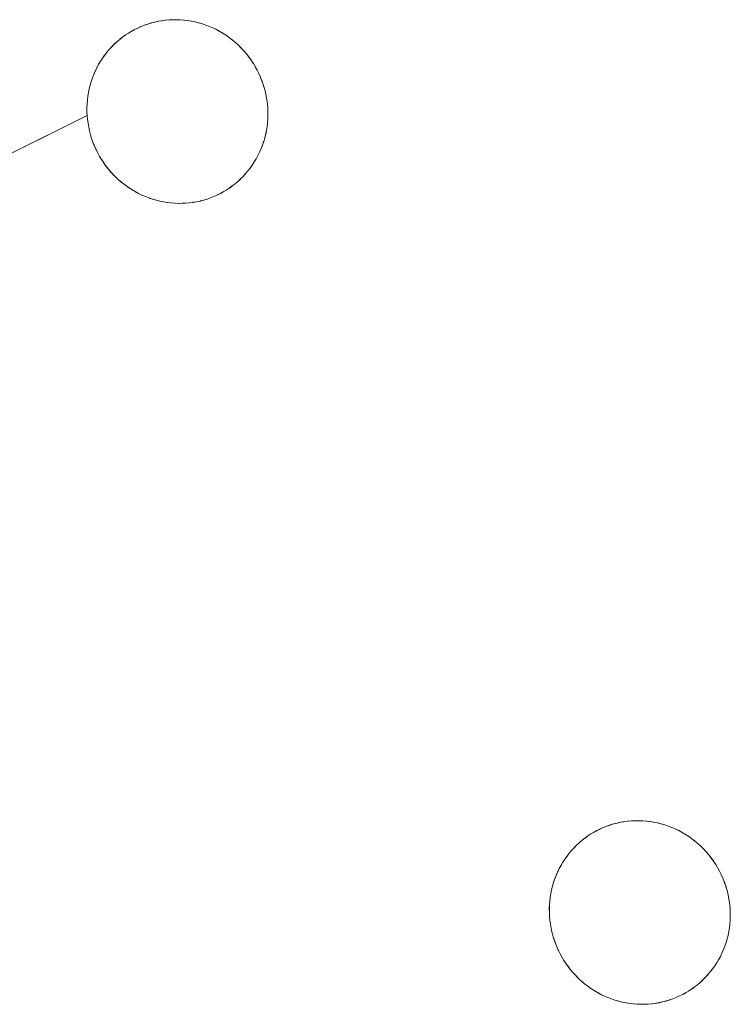
# Model space of a CAD drawing. Units: millimetres. Extents: x -5138 to 5155, y -4017 to 3771.
# Drawn here: x 2234 to 2272, y -1058 to -1005 of the extents above; entities that cross this region are included whole.
import ezdxf

# ---------------------------------------------------------------- set-up
doc = ezdxf.new("R2010")
doc.units = ezdxf.units.MM
doc.layers.add('EF-Stair-Plastic Stair', color=7, linetype='Continuous', lineweight=5)
doc.layers.add('Working-None', color=7, linetype='Continuous', lineweight=5)

# ---------------------------------------------------------------- blocks, each defined once
blk = doc.blocks.new('Group')
at = {"layer": 'EF-Stair-Plastic Stair', "color": 252, "linetype": 'Continuous', "lineweight": 5, "transparency": 33554687}
for p, q in [((2232.416, -881.975), (2232.416, -881.975)), ((2230.527, -882.506), (2230.538, -882.501)), ((2228.14, -885.501), (2228.14, -885.501)), ((2233.304, -891.883), (2233.304, -891.883)), ((2257.416, -925.277), (2257.416, -925.277)), ((2255.527, -925.808), (2255.538, -925.802)), ((2253.14, -928.802), (2253.14, -928.802)), ((2258.304, -935.184), (2258.304, -935.184))]:
    blk.add_line(p, q, dxfattribs=at)
at = {"layer": 'EF-Stair-Plastic Stair', "color": 252, "linetype": 'Continuous', "lineweight": 5, "transparency": 33554687, "flags": 128}
for points in [[(2188.827, -906.62), (2227.978, -887.136), (2227.979, -887.146), (2227.997, -887.353), (2227.997, -887.354), (2227.979, -887.146), (2227.969, -886.938), (2227.968, -886.728), (2227.975, -886.519), (2227.992, -886.31), (2228.016, -886.103), (2228.049, -885.899), (2228.091, -885.697), (2228.14, -885.501), (2228.197, -885.307), (2228.262, -885.116), (2228.334, -884.927), (2228.415, -884.741), (2228.504, -884.559), (2228.599, -884.381), (2228.701, -884.208), (2228.81, -884.04), (2228.925, -883.878), (2229.046, -883.723), (2229.172, -883.573), (2229.305, -883.428), (2229.444, -883.289), (2229.589, -883.155), (2229.739, -883.027), (2229.895, -882.906), (2230.055, -882.791), (2230.219, -882.684), (2230.36, -882.599), (2230.538, -882.501), (2230.712, -882.415), (2230.89, -882.336), (2231.072, -882.264), (2231.258, -882.199), (2231.447, -882.141), (2231.639, -882.092), (2231.832, -882.051), (2232.027, -882.017), (2232.222, -881.992), (2232.417, -881.975), (2232.614, -881.966), (2232.813, -881.965), (2233.013, -881.973), (2233.215, -881.988), (2233.416, -882.013), (2233.616, -882.045), (2233.815, -882.086), (2234.012, -882.135), (2234.206, -882.192), (2234.398, -882.257), (2234.589, -882.331), (2234.778, -882.413), (2234.965, -882.503), (2235.149, -882.602), (2235.33, -882.708), (2235.506, -882.822), (2235.678, -882.944), (2235.843, -883.071), (2236.003, -883.206), (2236.158, -883.347), (2236.308, -883.496), (2236.453, -883.652), (2236.591, -883.815), (2236.724, -883.983), (2236.849, -884.157), (2236.966, -884.335), (2237.068, -884.505), (2237.17, -884.69), (2237.264, -884.879), (2237.35, -885.074), (2237.429, -885.272), (2237.5, -885.474), (2237.562, -885.679), (2237.616, -885.886), (2237.661, -886.093), (2237.696, -886.301), (2237.723, -886.509), (2237.741, -886.716), (2237.751, -886.925), (2237.752, -887.134), (2237.744, -887.344), (2237.728, -887.552), (2237.703, -887.759), (2237.669, -887.964), (2237.628, -888.165), (2237.579, -888.361), (2237.522, -888.555), (2237.457, -888.746), (2237.383, -888.935), (2237.303, -889.121), (2237.214, -889.303), (2237.118, -889.481), (2237.016, -889.654), (2236.907, -889.822), (2236.792, -889.983), (2236.671, -890.138), (2236.545, -890.288), (2236.412, -890.433), (2236.273, -890.572), (2236.127, -890.706), (2235.977, -890.834), (2235.821, -890.955), (2235.661, -891.069), (2235.497, -891.177), (2235.36, -891.259), (2235.182, -891.357), (2235.008, -891.443), (2234.83, -891.522), (2234.647, -891.594), (2234.462, -891.659), (2234.273, -891.716), (2234.081, -891.766), (2233.888, -891.807), (2233.693, -891.841), (2233.498, -891.866), (2233.303, -891.883), (2233.106, -891.892), (2232.907, -891.893), (2232.706, -891.885), (2232.505, -891.87), (2232.304, -891.845), (2232.104, -891.813), (2231.905, -891.772), (2231.708, -891.723), (2231.514, -891.666), (2231.322, -891.601), (2231.131, -891.528), (2230.942, -891.445), (2230.755, -891.355), (2230.571, -891.256), (2230.39, -891.15), (2230.214, -891.036), (2230.042, -890.915), (2229.877, -890.787), (2229.717, -890.653), (2229.562, -890.511), (2229.412, -890.362), (2229.267, -890.206), (2229.128, -890.043), (2228.996, -889.875), (2228.871, -889.701), (2228.754, -889.523), (2228.654, -889.357), (2228.552, -889.172), (2228.458, -888.983), (2228.371, -888.789), (2228.292, -888.59), (2228.221, -888.388), (2228.159, -888.184), (2228.105, -887.977), (2228.06, -887.769), (2228.024, -887.561), (2227.997, -887.354), (2227.979, -887.146), (2227.969, -886.938), (2227.968, -886.728), (2227.975, -886.519), (2227.992, -886.31), (2228.016, -886.103), (2228.049, -885.899), (2228.091, -885.697), (2228.14, -885.501)], [(2237.17, -884.69), (2237.068, -884.505), (2236.966, -884.335), (2236.849, -884.157), (2236.724, -883.983), (2236.591, -883.815), (2236.453, -883.652), (2236.308, -883.496), (2236.158, -883.347), (2236.003, -883.206), (2235.843, -883.071), (2235.678, -882.944), (2235.506, -882.822), (2235.33, -882.708), (2235.149, -882.602), (2234.965, -882.503), (2234.778, -882.413), (2234.589, -882.331), (2234.398, -882.257), (2234.206, -882.192), (2234.012, -882.135), (2233.815, -882.086), (2233.616, -882.045), (2233.416, -882.013), (2233.215, -881.988), (2233.013, -881.973), (2232.813, -881.965), (2232.614, -881.966), (2232.417, -881.975), (2232.222, -881.992), (2232.027, -882.017), (2231.832, -882.051), (2231.639, -882.092), (2231.447, -882.141), (2231.258, -882.199), (2231.072, -882.264), (2230.89, -882.336), (2230.712, -882.415), (2230.538, -882.501), (2230.36, -882.599), (2230.219, -882.684), (2230.055, -882.791), (2229.895, -882.906), (2229.739, -883.027), (2229.589, -883.155), (2229.444, -883.289), (2229.305, -883.428), (2229.172, -883.573), (2229.179, -883.565), (2229.305, -883.428), (2229.314, -883.418), (2229.443, -883.288), (2229.453, -883.279), (2229.588, -883.154), (2229.596, -883.147), (2229.739, -883.026), (2229.744, -883.022), (2229.894, -882.905), (2229.896, -882.904), (2230.054, -882.791), (2230.055, -882.791), (2230.218, -882.684), (2230.219, -882.684), (2230.36, -882.599), (2230.527, -882.506), (2230.538, -882.501), (2230.707, -882.417), (2230.712, -882.415), (2230.887, -882.336), (2230.89, -882.335), (2231.067, -882.264), (2231.072, -882.262), (2231.249, -882.2), (2231.258, -882.197), (2231.433, -882.144), (2231.447, -882.14), (2231.619, -882.096), (2231.639, -882.091), (2231.808, -882.054), (2231.832, -882.05), (2232.002, -882.021), (2232.027, -882.017), (2232.2, -881.995), (2232.222, -881.992), (2232.403, -881.976), (2232.417, -881.975), (2232.607, -881.966), (2232.614, -881.966), (2232.809, -881.964), (2232.813, -881.965), (2233.007, -881.971), (2233.014, -881.972), (2233.204, -881.986), (2233.215, -881.987), (2233.4, -882.009), (2233.416, -882.012), (2233.596, -882.041), (2233.616, -882.045), (2233.792, -882.08), (2233.815, -882.086), (2233.989, -882.129), (2234.012, -882.135), (2234.188, -882.186), (2234.206, -882.192), (2234.389, -882.253), (2234.398, -882.257), (2234.584, -882.328), (2234.589, -882.33), (2234.774, -882.41), (2234.778, -882.412), (2234.959, -882.499), (2234.966, -882.502), (2235.139, -882.594), (2235.15, -882.601), (2235.315, -882.698), (2235.33, -882.708), (2235.488, -882.809), (2235.506, -882.822), (2235.658, -882.929), (2235.678, -882.944), (2235.826, -883.058), (2235.843, -883.071), (2235.992, -883.197), (2236.003, -883.206), (2236.153, -883.343), (2236.158, -883.347), (2236.305, -883.492), (2236.308, -883.496), (2236.449, -883.646), (2236.453, -883.652), (2236.585, -883.805), (2236.592, -883.814), (2236.714, -883.969), (2236.724, -883.983), (2236.837, -884.139), (2236.849, -884.157), (2236.953, -884.315), (2236.966, -884.335), (2237.064, -884.498), (2237.068, -884.505), (2237.169, -884.689), (2237.17, -884.69), (2237.264, -884.879), (2237.17, -884.69), (2237.264, -884.879), (2237.35, -885.074), (2237.429, -885.272), (2237.5, -885.474), (2237.562, -885.679), (2237.616, -885.886), (2237.661, -886.093), (2237.696, -886.301), (2237.695, -886.293), (2237.696, -886.301), (2237.723, -886.506), (2237.723, -886.509), (2237.741, -886.716), (2237.742, -886.722), (2237.751, -886.925), (2237.752, -886.935), (2237.753, -887.134), (2237.753, -887.144), (2237.745, -887.344), (2237.745, -887.35), (2237.729, -887.552), (2237.729, -887.554), (2237.704, -887.755), (2237.704, -887.759), (2237.671, -887.956), (2237.67, -887.964), (2237.63, -888.156), (2237.628, -888.165), (2237.669, -887.964), (2237.703, -887.759), (2237.728, -887.552), (2237.744, -887.344), (2237.752, -887.134), (2237.751, -886.925), (2237.741, -886.716), (2237.723, -886.509), (2237.696, -886.301), (2237.723, -886.506), (2237.723, -886.509), (2237.741, -886.716), (2237.742, -886.722), (2237.751, -886.925), (2237.752, -886.935), (2237.753, -887.134), (2237.753, -887.144), (2237.745, -887.344), (2237.745, -887.35), (2237.729, -887.552), (2237.729, -887.554), (2237.704, -887.755), (2237.704, -887.759), (2237.671, -887.956), (2237.67, -887.964), (2237.63, -888.156), (2237.628, -888.165), (2237.58, -888.357), (2237.579, -888.361), (2237.628, -888.165)], [(2230.546, -882.497), (2230.707, -882.417), (2230.712, -882.415), (2230.887, -882.336), (2230.89, -882.335), (2231.067, -882.264), (2231.072, -882.262), (2231.249, -882.2), (2231.258, -882.197), (2231.433, -882.144), (2231.447, -882.14), (2231.619, -882.096), (2231.639, -882.091), (2231.808, -882.054), (2231.832, -882.05), (2232.002, -882.021)], [(2232.607, -881.966), (2232.614, -881.966), (2232.809, -881.964), (2232.813, -881.965), (2233.007, -881.971), (2233.014, -881.972), (2233.204, -881.986), (2233.215, -881.987), (2233.4, -882.009), (2233.416, -882.012), (2233.596, -882.041), (2233.616, -882.045), (2233.792, -882.08), (2233.815, -882.086)], [(2234.389, -882.253), (2234.398, -882.257), (2234.584, -882.328), (2234.589, -882.33), (2234.774, -882.41), (2234.778, -882.412), (2234.959, -882.499), (2234.966, -882.502), (2235.139, -882.594), (2235.15, -882.601), (2235.315, -882.698), (2235.33, -882.708), (2235.488, -882.809), (2235.506, -882.822), (2235.658, -882.929), (2235.677, -882.944), (2235.826, -883.058), (2235.834, -883.064)], [(2229.172, -883.573), (2229.179, -883.565), (2229.305, -883.428), (2229.314, -883.418), (2229.443, -883.288), (2229.453, -883.279), (2229.588, -883.154), (2229.596, -883.147), (2229.739, -883.026), (2229.744, -883.022), (2229.894, -882.905), (2229.896, -882.904), (2230.054, -882.791), (2230.055, -882.791), (2230.218, -882.684), (2230.219, -882.684), (2230.36, -882.599)], [(2235.926, -883.141), (2235.992, -883.197), (2236.003, -883.206), (2236.153, -883.343), (2236.158, -883.347), (2236.305, -883.492), (2236.308, -883.496), (2236.449, -883.646), (2236.453, -883.652), (2236.585, -883.805), (2236.592, -883.814), (2236.714, -883.969), (2236.724, -883.983), (2236.837, -884.139), (2236.849, -884.157), (2236.953, -884.315), (2236.966, -884.336), (2237.064, -884.498), (2237.068, -884.505), (2237.169, -884.689), (2237.17, -884.69), (2237.264, -884.879), (2237.267, -884.886), (2237.351, -885.073), (2237.355, -885.083), (2237.43, -885.272), (2237.434, -885.281), (2237.501, -885.474), (2237.503, -885.479), (2237.563, -885.678), (2237.563, -885.679), (2237.615, -885.88), (2237.617, -885.885), (2237.659, -886.084), (2237.661, -886.093), (2237.659, -886.084), (2237.617, -885.885), (2237.615, -885.88), (2237.563, -885.679), (2237.563, -885.678), (2237.503, -885.479), (2237.501, -885.474), (2237.434, -885.281), (2237.43, -885.272), (2237.355, -885.083), (2237.351, -885.073), (2237.267, -884.886), (2237.264, -884.879)], [(2228.197, -885.307), (2228.199, -885.299), (2228.261, -885.116), (2228.266, -885.101), (2228.334, -884.927), (2228.34, -884.911), (2228.414, -884.74), (2228.42, -884.727), (2228.503, -884.558), (2228.507, -884.549), (2228.598, -884.38), (2228.6, -884.376), (2228.701, -884.208), (2228.701, -884.207), (2228.808, -884.043), (2228.81, -884.04), (2228.923, -883.881), (2228.925, -883.878), (2229.046, -883.723), (2229.047, -883.721)], [(2228.197, -885.307), (2228.199, -885.299), (2228.261, -885.116), (2228.266, -885.101), (2228.334, -884.927), (2228.34, -884.911), (2228.414, -884.74), (2228.42, -884.727), (2228.503, -884.558), (2228.507, -884.549), (2228.598, -884.38), (2228.6, -884.376), (2228.701, -884.208), (2228.701, -884.207), (2228.808, -884.043), (2228.81, -884.04), (2228.923, -883.881), (2228.925, -883.878), (2228.81, -884.04), (2228.701, -884.208), (2228.599, -884.381), (2228.504, -884.559), (2228.415, -884.741), (2228.334, -884.927), (2228.262, -885.116), (2228.197, -885.307)], [(2189.007, -906.548), (2227.978, -887.136), (2227.969, -886.938), (2227.968, -886.923), (2227.967, -886.728), (2227.967, -886.714), (2227.974, -886.519), (2227.975, -886.508), (2227.99, -886.31), (2227.991, -886.305), (2228.015, -886.103), (2228.015, -886.103), (2228.048, -885.902), (2228.049, -885.899), (2228.09, -885.702), (2228.091, -885.697), (2228.14, -885.501), (2228.091, -885.697), (2228.09, -885.702), (2228.049, -885.899), (2228.048, -885.902), (2228.015, -886.103), (2228.015, -886.103), (2227.991, -886.305), (2227.99, -886.31), (2227.975, -886.508), (2227.974, -886.519), (2227.967, -886.714), (2227.967, -886.728), (2227.968, -886.923), (2227.969, -886.938), (2227.978, -887.136), (2227.979, -887.146), (2227.997, -887.353), (2227.997, -887.354)], [(2229.794, -890.717), (2229.727, -890.662), (2229.717, -890.653), (2229.877, -890.787), (2229.727, -890.662), (2229.717, -890.652), (2229.566, -890.516), (2229.562, -890.511), (2229.414, -890.366), (2229.411, -890.363), (2229.271, -890.212), (2229.266, -890.207), (2229.135, -890.053), (2229.128, -890.044), (2229.005, -889.889), (2228.996, -889.875), (2228.883, -889.719), (2228.871, -889.701), (2228.766, -889.544), (2228.754, -889.523), (2228.871, -889.701), (2228.996, -889.875), (2229.128, -890.043), (2229.267, -890.206), (2229.412, -890.362), (2229.562, -890.511), (2229.717, -890.653), (2229.566, -890.516), (2229.562, -890.511), (2229.414, -890.366), (2229.411, -890.363), (2229.271, -890.212), (2229.266, -890.207), (2229.135, -890.053), (2229.128, -890.044), (2229.005, -889.889), (2228.996, -889.875), (2228.883, -889.719), (2228.871, -889.701), (2228.766, -889.544), (2228.754, -889.523), (2228.656, -889.361), (2228.754, -889.523), (2228.654, -889.357), (2228.656, -889.361), (2228.654, -889.357), (2228.552, -889.172), (2228.551, -889.17), (2228.552, -889.172), (2228.458, -888.983), (2228.371, -888.789), (2228.292, -888.59), (2228.221, -888.388), (2228.159, -888.184), (2228.105, -887.977), (2228.06, -887.769), (2228.024, -887.561), (2228.025, -887.566), (2228.06, -887.769), (2228.06, -887.774), (2228.104, -887.977), (2228.104, -887.978), (2228.156, -888.18), (2228.158, -888.184), (2228.217, -888.38), (2228.22, -888.389), (2228.286, -888.578), (2228.291, -888.591), (2228.364, -888.775), (2228.371, -888.789), (2228.452, -888.972), (2228.458, -888.983), (2228.452, -888.972), (2228.371, -888.789), (2228.364, -888.775), (2228.291, -888.591), (2228.286, -888.578), (2228.22, -888.389), (2228.217, -888.38), (2228.158, -888.184), (2228.156, -888.18), (2228.104, -887.978), (2228.104, -887.977), (2228.06, -887.774), (2228.06, -887.769), (2228.025, -887.566), (2228.024, -887.561)], [(2237.522, -888.555), (2237.579, -888.361), (2237.58, -888.357), (2237.628, -888.165)], [(2235.174, -891.36), (2235.182, -891.357), (2235.192, -891.351), (2235.36, -891.259), (2235.497, -891.177), (2235.661, -891.069), (2235.821, -890.955), (2235.977, -890.834), (2236.127, -890.706), (2236.273, -890.572), (2236.412, -890.433), (2236.545, -890.288), (2236.671, -890.138), (2236.792, -889.983), (2236.796, -889.978), (2236.907, -889.822), (2236.911, -889.816), (2237.016, -889.654), (2237.019, -889.651), (2237.119, -889.482), (2237.213, -889.309), (2237.215, -889.304), (2237.299, -889.131), (2237.303, -889.122), (2237.38, -888.947), (2237.384, -888.936), (2237.453, -888.757), (2237.457, -888.746), (2237.52, -888.559), (2237.522, -888.555), (2237.52, -888.559), (2237.457, -888.746), (2237.453, -888.757), (2237.384, -888.936), (2237.38, -888.947), (2237.303, -889.122), (2237.299, -889.131), (2237.215, -889.304), (2237.213, -889.309), (2237.119, -889.482), (2237.019, -889.651), (2237.016, -889.654), (2236.911, -889.816), (2236.907, -889.822), (2236.796, -889.978), (2236.792, -889.983), (2236.672, -890.137), (2236.671, -890.138), (2236.545, -890.288), (2236.54, -890.293), (2236.412, -890.433), (2236.405, -890.44), (2236.273, -890.573), (2236.266, -890.58), (2236.128, -890.707), (2236.123, -890.711), (2235.977, -890.835), (2235.976, -890.836), (2235.823, -890.954), (2235.822, -890.956), (2235.666, -891.067), (2235.661, -891.07), (2235.502, -891.174), (2235.497, -891.177), (2235.502, -891.174), (2235.661, -891.07), (2235.666, -891.067), (2235.822, -890.956), (2235.823, -890.954), (2235.976, -890.836), (2235.977, -890.835), (2236.123, -890.711), (2236.128, -890.707), (2236.266, -890.58), (2236.273, -890.573), (2236.405, -890.44), (2236.412, -890.433), (2236.54, -890.293), (2236.545, -890.288), (2236.671, -890.138), (2236.672, -890.137)], [(2236.792, -889.983), (2236.907, -889.822), (2237.016, -889.654), (2237.118, -889.481), (2237.214, -889.303), (2237.303, -889.121), (2237.383, -888.935), (2237.457, -888.746), (2237.522, -888.555)], [(2229.877, -890.787), (2230.042, -890.915), (2229.894, -890.8), (2229.877, -890.787)], [(2229.886, -890.794), (2229.894, -890.8), (2230.043, -890.914), (2230.062, -890.929), (2230.214, -891.036), (2230.232, -891.049), (2230.39, -891.15), (2230.405, -891.16), (2230.57, -891.257), (2230.581, -891.264), (2230.754, -891.356), (2230.761, -891.36), (2230.942, -891.446), (2230.946, -891.448), (2231.131, -891.528), (2231.136, -891.53), (2231.322, -891.601), (2231.331, -891.605), (2231.514, -891.666), (2231.322, -891.601), (2231.131, -891.528), (2230.942, -891.445), (2230.755, -891.355), (2230.571, -891.256), (2230.39, -891.15), (2230.214, -891.036), (2230.042, -890.915), (2230.062, -890.929), (2230.214, -891.036), (2230.232, -891.049), (2230.39, -891.15), (2230.405, -891.16), (2230.57, -891.257), (2230.581, -891.264), (2230.754, -891.356), (2230.761, -891.36), (2230.942, -891.446), (2230.946, -891.448), (2231.131, -891.528), (2231.136, -891.53), (2231.322, -891.601), (2231.331, -891.605)], [(2233.693, -891.841), (2233.718, -891.837), (2233.888, -891.808), (2233.911, -891.803), (2234.081, -891.767), (2234.101, -891.762), (2234.273, -891.717), (2234.287, -891.714), (2234.462, -891.66), (2234.471, -891.658), (2234.648, -891.595), (2234.653, -891.594), (2234.83, -891.523), (2234.833, -891.522), (2235.008, -891.443), (2235.013, -891.441), (2235.182, -891.357), (2235.008, -891.443), (2234.83, -891.522), (2234.647, -891.594), (2234.462, -891.659), (2234.273, -891.716), (2234.081, -891.766), (2233.888, -891.807), (2233.693, -891.841)], [(2233.718, -891.837), (2233.888, -891.808), (2233.911, -891.803), (2234.081, -891.767), (2234.101, -891.762), (2234.273, -891.717), (2234.287, -891.714), (2234.462, -891.66), (2234.471, -891.658), (2234.648, -891.595), (2234.653, -891.594), (2234.83, -891.523), (2234.833, -891.522), (2235.008, -891.443), (2235.013, -891.441)], [(2235.192, -891.351), (2235.182, -891.357), (2235.36, -891.259)], [(2231.514, -891.666), (2231.708, -891.723), (2231.532, -891.672), (2231.514, -891.666)], [(2231.708, -891.723), (2231.731, -891.729), (2231.905, -891.772), (2231.928, -891.778), (2232.104, -891.813), (2232.124, -891.817), (2232.304, -891.846), (2232.32, -891.849), (2232.505, -891.871), (2232.516, -891.872), (2232.706, -891.886), (2232.713, -891.887), (2232.907, -891.893), (2232.911, -891.894), (2233.106, -891.892), (2233.112, -891.892), (2233.303, -891.883), (2233.106, -891.892), (2232.907, -891.893), (2232.706, -891.885), (2232.505, -891.87), (2232.304, -891.845), (2232.104, -891.813), (2231.905, -891.772), (2231.708, -891.723)], [(2231.905, -891.772), (2231.928, -891.778), (2232.104, -891.813), (2232.124, -891.817), (2232.304, -891.846), (2232.32, -891.849), (2232.505, -891.871), (2232.516, -891.872), (2232.706, -891.886), (2232.713, -891.887), (2232.907, -891.893), (2232.911, -891.894), (2233.106, -891.892), (2233.112, -891.892)], [(2233.303, -891.883), (2233.498, -891.866), (2233.317, -891.882), (2233.303, -891.883)], [(2233.498, -891.866), (2233.693, -891.841), (2233.52, -891.863), (2233.498, -891.866)], [(2252.997, -930.655), (2252.997, -930.654), (2252.979, -930.448), (2252.978, -930.437), (2252.969, -930.239), (2252.968, -930.224), (2252.967, -930.03), (2252.967, -930.015), (2252.974, -929.82), (2252.975, -929.809), (2252.99, -929.612), (2252.991, -929.606), (2253.015, -929.405), (2253.015, -929.404), (2253.048, -929.204), (2253.049, -929.2), (2253.09, -929.003), (2253.091, -928.999), (2253.14, -928.802), (2253.091, -928.999), (2253.09, -929.003), (2253.049, -929.2), (2253.048, -929.204), (2253.015, -929.404), (2253.015, -929.405), (2252.991, -929.606), (2252.99, -929.612), (2252.975, -929.809), (2252.974, -929.82), (2252.967, -930.015), (2252.967, -930.03), (2252.968, -930.224), (2252.969, -930.239), (2252.978, -930.437), (2252.979, -930.448), (2252.997, -930.654), (2252.997, -930.655), (2252.979, -930.448), (2252.969, -930.239), (2252.968, -930.03), (2252.975, -929.82), (2252.992, -929.612), (2253.016, -929.405), (2253.049, -929.2), (2253.091, -928.999), (2253.14, -928.802), (2253.197, -928.609), (2253.262, -928.417), (2253.334, -928.228), (2253.415, -928.042), (2253.504, -927.86), (2253.599, -927.682), (2253.701, -927.509), (2253.81, -927.341), (2253.925, -927.18), (2254.046, -927.024), (2254.172, -926.875), (2254.305, -926.73), (2254.444, -926.59), (2254.589, -926.456), (2254.739, -926.328), (2254.895, -926.207), (2255.055, -926.092), (2255.219, -925.985), (2255.36, -925.9), (2255.538, -925.802), (2255.712, -925.716), (2255.89, -925.637), (2256.072, -925.565), (2256.258, -925.5), (2256.447, -925.443), (2256.639, -925.393), (2256.832, -925.352), (2257.027, -925.318), (2257.222, -925.293), (2257.417, -925.276), (2257.614, -925.267), (2257.813, -925.267), (2258.013, -925.274), (2258.215, -925.29), (2258.416, -925.314), (2258.616, -925.346), (2258.815, -925.387), (2259.012, -925.436), (2259.206, -925.493), (2259.398, -925.558), (2259.589, -925.632), (2259.778, -925.714), (2259.965, -925.804), (2260.149, -925.903), (2260.33, -926.01), (2260.506, -926.124), (2260.678, -926.245), (2260.843, -926.373), (2261.003, -926.507), (2261.158, -926.648), (2261.308, -926.797), (2261.453, -926.953), (2261.591, -927.116), (2261.724, -927.285), (2261.849, -927.458), (2261.966, -927.637), (2262.068, -927.806), (2262.17, -927.991), (2262.264, -928.181), (2262.35, -928.375), (2262.429, -928.573), (2262.5, -928.775), (2262.562, -928.98), (2262.616, -929.187), (2262.661, -929.395), (2262.696, -929.603), (2262.723, -929.81), (2262.741, -930.017), (2262.751, -930.226), (2262.752, -930.436), (2262.744, -930.645), (2262.728, -930.853), (2262.703, -931.06), (2262.669, -931.265), (2262.628, -931.466), (2262.579, -931.662), (2262.522, -931.856), (2262.457, -932.048), (2262.383, -932.237), (2262.303, -932.422), (2262.214, -932.605), (2262.118, -932.782), (2262.016, -932.955), (2261.907, -933.123), (2261.792, -933.284), (2261.671, -933.44), (2261.545, -933.589), (2261.412, -933.734), (2261.273, -933.873), (2261.127, -934.007), (2260.977, -934.135), (2260.821, -934.256), (2260.661, -934.371), (2260.497, -934.478), (2260.36, -934.56), (2260.182, -934.658), (2260.008, -934.744), (2259.83, -934.823), (2259.647, -934.895), (2259.462, -934.96), (2259.273, -935.018), (2259.081, -935.067), (2258.888, -935.109), (2258.693, -935.142), (2258.498, -935.167), (2258.303, -935.184), (2258.106, -935.193), (2257.907, -935.194), (2257.706, -935.187), (2257.505, -935.171), (2257.304, -935.147), (2257.104, -935.114), (2256.905, -935.073), (2256.708, -935.024), (2256.514, -934.967), (2256.322, -934.902), (2256.131, -934.829), (2255.942, -934.747), (2255.755, -934.656), (2255.571, -934.558), (2255.39, -934.451), (2255.214, -934.337), (2255.042, -934.216), (2254.877, -934.088), (2254.717, -933.954), (2254.562, -933.812), (2254.412, -933.663), (2254.267, -933.507), (2254.128, -933.345), (2253.996, -933.176), (2253.871, -933.002), (2253.754, -932.824), (2253.654, -932.659), (2253.552, -932.473), (2253.458, -932.284), (2253.371, -932.09), (2253.292, -931.892), (2253.221, -931.69), (2253.159, -931.485), (2253.105, -931.278), (2253.06, -931.071), (2253.024, -930.863), (2252.997, -930.655), (2252.979, -930.448), (2252.969, -930.239), (2252.968, -930.03), (2252.975, -929.82), (2252.992, -929.612), (2253.016, -929.405), (2253.049, -929.2), (2253.091, -928.999), (2253.14, -928.802)], [(2262.17, -927.991), (2262.068, -927.806), (2261.966, -927.637), (2261.849, -927.458), (2261.724, -927.285), (2261.591, -927.116), (2261.453, -926.953), (2261.308, -926.797), (2261.158, -926.648), (2261.003, -926.507), (2260.843, -926.373), (2260.678, -926.245), (2260.506, -926.124), (2260.33, -926.01), (2260.149, -925.903), (2259.965, -925.804), (2259.778, -925.714), (2259.589, -925.632), (2259.398, -925.558), (2259.206, -925.493), (2259.012, -925.436), (2258.815, -925.387), (2258.616, -925.346), (2258.416, -925.314), (2258.215, -925.29), (2258.013, -925.274), (2257.813, -925.267), (2257.614, -925.267), (2257.417, -925.276), (2257.222, -925.293), (2257.027, -925.318), (2256.832, -925.352), (2256.639, -925.393), (2256.447, -925.443), (2256.258, -925.5), (2256.072, -925.565), (2255.89, -925.637), (2255.712, -925.716), (2255.538, -925.802), (2255.36, -925.9), (2255.219, -925.985), (2255.055, -926.092), (2254.895, -926.207), (2254.739, -926.328), (2254.589, -926.456), (2254.444, -926.59), (2254.305, -926.73), (2254.172, -926.875), (2254.179, -926.867), (2254.305, -926.73), (2254.314, -926.719), (2254.443, -926.59), (2254.453, -926.58), (2254.588, -926.456), (2254.596, -926.448), (2254.739, -926.328), (2254.744, -926.323), (2254.894, -926.206), (2254.896, -926.205), (2255.054, -926.092), (2255.055, -926.092), (2255.218, -925.985), (2255.219, -925.985), (2255.36, -925.9), (2255.527, -925.808), (2255.538, -925.802), (2255.707, -925.718), (2255.712, -925.716), (2255.887, -925.637), (2255.89, -925.636), (2256.067, -925.565), (2256.072, -925.564), (2256.249, -925.501), (2256.258, -925.499), (2256.433, -925.445), (2256.447, -925.442), (2256.619, -925.397), (2256.639, -925.393), (2256.808, -925.356), (2256.832, -925.352), (2257.002, -925.322), (2257.027, -925.318), (2257.2, -925.296), (2257.222, -925.293), (2257.403, -925.277), (2257.417, -925.276), (2257.607, -925.267), (2257.614, -925.267), (2257.809, -925.266), (2257.813, -925.266), (2258.007, -925.272), (2258.014, -925.273), (2258.204, -925.287), (2258.215, -925.289), (2258.4, -925.311), (2258.416, -925.313), (2258.596, -925.342), (2258.616, -925.346), (2258.792, -925.382), (2258.815, -925.387), (2258.989, -925.43), (2259.012, -925.436), (2259.188, -925.488), (2259.206, -925.493), (2259.389, -925.555), (2259.398, -925.558), (2259.584, -925.629), (2259.589, -925.631), (2259.774, -925.711), (2259.778, -925.713), (2259.959, -925.8), (2259.966, -925.803), (2260.139, -925.896), (2260.15, -925.902), (2260.315, -925.999), (2260.33, -926.009), (2260.488, -926.11), (2260.506, -926.123), (2260.658, -926.23), (2260.678, -926.245), (2260.826, -926.359), (2260.843, -926.373), (2260.992, -926.498), (2261.003, -926.507), (2261.153, -926.644), (2261.158, -926.648), (2261.305, -926.794), (2261.308, -926.797), (2261.449, -926.948), (2261.453, -926.953), (2261.585, -927.107), (2261.592, -927.115), (2261.714, -927.27), (2261.724, -927.284), (2261.837, -927.44), (2261.849, -927.458), (2261.953, -927.616), (2261.966, -927.637), (2262.064, -927.799), (2262.068, -927.806), (2262.169, -927.99), (2262.17, -927.991), (2262.264, -928.181), (2262.17, -927.991), (2262.264, -928.181), (2262.35, -928.375), (2262.429, -928.573), (2262.5, -928.775), (2262.562, -928.98), (2262.616, -929.187), (2262.661, -929.395), (2262.696, -929.603), (2262.695, -929.594), (2262.696, -929.603), (2262.723, -929.807), (2262.723, -929.81), (2262.741, -930.017), (2262.742, -930.024), (2262.751, -930.226), (2262.752, -930.237), (2262.753, -930.436), (2262.753, -930.446), (2262.745, -930.645), (2262.745, -930.652), (2262.729, -930.854), (2262.729, -930.855), (2262.704, -931.056), (2262.704, -931.061), (2262.671, -931.257), (2262.67, -931.265), (2262.63, -931.457), (2262.628, -931.466), (2262.669, -931.265), (2262.703, -931.06), (2262.728, -930.853), (2262.744, -930.645), (2262.752, -930.436), (2262.751, -930.226), (2262.741, -930.017), (2262.723, -929.81), (2262.696, -929.603), (2262.723, -929.807), (2262.723, -929.81), (2262.741, -930.017), (2262.742, -930.024), (2262.751, -930.226), (2262.752, -930.237), (2262.753, -930.436), (2262.753, -930.446), (2262.745, -930.645), (2262.745, -930.652), (2262.729, -930.854), (2262.729, -930.855), (2262.704, -931.056), (2262.704, -931.061), (2262.671, -931.257), (2262.67, -931.265), (2262.63, -931.457), (2262.628, -931.466), (2262.58, -931.659), (2262.579, -931.662), (2262.628, -931.466)], [(2255.546, -925.799), (2255.707, -925.718), (2255.712, -925.716), (2255.887, -925.637), (2255.89, -925.636), (2256.067, -925.565), (2256.072, -925.564), (2256.249, -925.501), (2256.258, -925.499), (2256.433, -925.445), (2256.447, -925.442), (2256.619, -925.397), (2256.639, -925.393), (2256.808, -925.356), (2256.832, -925.352), (2257.002, -925.322)], [(2257.607, -925.267), (2257.614, -925.267), (2257.809, -925.266), (2257.813, -925.266), (2258.007, -925.272), (2258.014, -925.273), (2258.204, -925.287), (2258.215, -925.289), (2258.4, -925.311), (2258.416, -925.313), (2258.596, -925.342), (2258.616, -925.346), (2258.792, -925.382), (2258.815, -925.387)], [(2259.389, -925.555), (2259.398, -925.558), (2259.584, -925.629), (2259.589, -925.631), (2259.774, -925.711), (2259.778, -925.713), (2259.959, -925.8), (2259.966, -925.803), (2260.139, -925.896), (2260.15, -925.902), (2260.315, -925.999), (2260.33, -926.009), (2260.488, -926.11), (2260.506, -926.123), (2260.658, -926.23), (2260.677, -926.245), (2260.826, -926.359), (2260.834, -926.365)], [(2254.172, -926.875), (2254.179, -926.867), (2254.305, -926.73), (2254.314, -926.719), (2254.443, -926.59), (2254.453, -926.58), (2254.588, -926.456), (2254.596, -926.448), (2254.739, -926.328), (2254.744, -926.323), (2254.894, -926.206), (2254.896, -926.205), (2255.054, -926.092), (2255.055, -926.092), (2255.218, -925.985), (2255.219, -925.985), (2255.36, -925.9)], [(2260.926, -926.442), (2260.992, -926.498), (2261.003, -926.507), (2261.153, -926.644), (2261.158, -926.648), (2261.305, -926.794), (2261.308, -926.797), (2261.449, -926.948), (2261.453, -926.953), (2261.585, -927.107), (2261.592, -927.115), (2261.714, -927.27), (2261.724, -927.284), (2261.837, -927.44), (2261.849, -927.458), (2261.953, -927.616), (2261.966, -927.637), (2262.064, -927.799), (2262.068, -927.806), (2262.169, -927.99), (2262.17, -927.991), (2262.264, -928.181), (2262.267, -928.187), (2262.351, -928.375), (2262.355, -928.385), (2262.43, -928.573), (2262.434, -928.582), (2262.501, -928.775), (2262.503, -928.78), (2262.563, -928.979), (2262.563, -928.98), (2262.615, -929.181), (2262.617, -929.187), (2262.659, -929.386), (2262.661, -929.394), (2262.659, -929.386), (2262.617, -929.187), (2262.615, -929.181), (2262.563, -928.98), (2262.563, -928.979), (2262.503, -928.78), (2262.501, -928.775), (2262.434, -928.582), (2262.43, -928.573), (2262.355, -928.385), (2262.351, -928.375), (2262.267, -928.187), (2262.264, -928.181)], [(2253.197, -928.609), (2253.199, -928.6), (2253.261, -928.417), (2253.266, -928.402), (2253.334, -928.228), (2253.34, -928.212), (2253.414, -928.042), (2253.42, -928.029), (2253.503, -927.859), (2253.507, -927.851), (2253.598, -927.681), (2253.6, -927.678), (2253.701, -927.509), (2253.701, -927.508), (2253.808, -927.344), (2253.81, -927.341), (2253.923, -927.182), (2253.925, -927.18), (2254.046, -927.024), (2254.047, -927.022)], [(2253.197, -928.609), (2253.199, -928.6), (2253.261, -928.417), (2253.266, -928.402), (2253.334, -928.228), (2253.34, -928.212), (2253.414, -928.042), (2253.42, -928.029), (2253.503, -927.859), (2253.507, -927.851), (2253.598, -927.681), (2253.6, -927.678), (2253.701, -927.509), (2253.701, -927.508), (2253.808, -927.344), (2253.81, -927.341), (2253.923, -927.182), (2253.925, -927.18), (2253.81, -927.341), (2253.701, -927.509), (2253.599, -927.682), (2253.504, -927.86), (2253.415, -928.042), (2253.334, -928.228), (2253.262, -928.417), (2253.197, -928.609)], [(2254.794, -934.018), (2254.727, -933.963), (2254.717, -933.954), (2254.877, -934.088), (2254.727, -933.963), (2254.717, -933.954), (2254.566, -933.817), (2254.562, -933.813), (2254.414, -933.667), (2254.411, -933.664), (2254.271, -933.513), (2254.266, -933.508), (2254.135, -933.354), (2254.128, -933.345), (2254.005, -933.19), (2253.996, -933.177), (2253.883, -933.021), (2253.871, -933.003), (2253.766, -932.845), (2253.754, -932.824), (2253.871, -933.002), (2253.996, -933.176), (2254.128, -933.345), (2254.267, -933.507), (2254.412, -933.663), (2254.562, -933.812), (2254.717, -933.954), (2254.566, -933.817), (2254.562, -933.813), (2254.414, -933.667), (2254.411, -933.664), (2254.271, -933.513), (2254.266, -933.508), (2254.135, -933.354), (2254.128, -933.345), (2254.005, -933.19), (2253.996, -933.177), (2253.883, -933.021), (2253.871, -933.003), (2253.766, -932.845), (2253.754, -932.824), (2253.656, -932.662), (2253.754, -932.824), (2253.654, -932.659), (2253.656, -932.662), (2253.654, -932.659), (2253.552, -932.473), (2253.551, -932.471), (2253.552, -932.473), (2253.458, -932.284), (2253.371, -932.09), (2253.292, -931.892), (2253.221, -931.69), (2253.159, -931.485), (2253.105, -931.278), (2253.06, -931.071), (2253.024, -930.863), (2253.025, -930.867), (2253.06, -931.071), (2253.06, -931.075), (2253.104, -931.279), (2253.104, -931.28), (2253.156, -931.481), (2253.158, -931.485), (2253.217, -931.681), (2253.22, -931.69), (2253.286, -931.879), (2253.291, -931.892), (2253.364, -932.076), (2253.371, -932.09), (2253.452, -932.273), (2253.458, -932.284), (2253.452, -932.273), (2253.371, -932.09), (2253.364, -932.076), (2253.291, -931.892), (2253.286, -931.879), (2253.22, -931.69), (2253.217, -931.681), (2253.158, -931.485), (2253.156, -931.481), (2253.104, -931.28), (2253.104, -931.279), (2253.06, -931.075), (2253.06, -931.071), (2253.025, -930.867), (2253.024, -930.863)], [(2262.522, -931.856), (2262.579, -931.662), (2262.58, -931.659), (2262.628, -931.466)], [(2260.174, -934.662), (2260.182, -934.658), (2260.192, -934.653), (2260.36, -934.56), (2260.497, -934.478), (2260.661, -934.371), (2260.821, -934.256), (2260.977, -934.135), (2261.127, -934.007), (2261.273, -933.873), (2261.412, -933.734), (2261.545, -933.589), (2261.671, -933.44), (2261.792, -933.284), (2261.796, -933.279), (2261.907, -933.123), (2261.911, -933.117), (2262.016, -932.956), (2262.019, -932.952), (2262.119, -932.783), (2262.213, -932.61), (2262.215, -932.605), (2262.299, -932.432), (2262.303, -932.423), (2262.38, -932.248), (2262.384, -932.237), (2262.453, -932.058), (2262.457, -932.048), (2262.52, -931.861), (2262.522, -931.856), (2262.52, -931.861), (2262.457, -932.048), (2262.453, -932.058), (2262.384, -932.237), (2262.38, -932.248), (2262.303, -932.423), (2262.299, -932.432), (2262.215, -932.605), (2262.213, -932.61), (2262.119, -932.783), (2262.019, -932.952), (2262.016, -932.956), (2261.911, -933.117), (2261.907, -933.123), (2261.796, -933.279), (2261.792, -933.284), (2261.672, -933.439), (2261.671, -933.44), (2261.545, -933.589), (2261.54, -933.594), (2261.412, -933.734), (2261.405, -933.742), (2261.273, -933.874), (2261.266, -933.881), (2261.128, -934.008), (2261.123, -934.012), (2260.977, -934.136), (2260.976, -934.137), (2260.823, -934.256), (2260.822, -934.257), (2260.666, -934.368), (2260.661, -934.371), (2260.502, -934.475), (2260.497, -934.478), (2260.502, -934.475), (2260.661, -934.371), (2260.666, -934.368), (2260.822, -934.257), (2260.823, -934.256), (2260.976, -934.137), (2260.977, -934.136), (2261.123, -934.012), (2261.128, -934.008), (2261.266, -933.881), (2261.273, -933.874), (2261.405, -933.742), (2261.412, -933.734), (2261.54, -933.594), (2261.545, -933.589), (2261.671, -933.44), (2261.672, -933.439)], [(2261.792, -933.284), (2261.907, -933.123), (2262.016, -932.955), (2262.118, -932.782), (2262.214, -932.605), (2262.303, -932.422), (2262.383, -932.237), (2262.457, -932.048), (2262.522, -931.856)], [(2254.877, -934.088), (2255.042, -934.216), (2254.894, -934.102), (2254.877, -934.088)], [(2254.886, -934.095), (2254.894, -934.102), (2255.043, -934.216), (2255.062, -934.23), (2255.214, -934.337), (2255.232, -934.35), (2255.39, -934.452), (2255.405, -934.461), (2255.57, -934.558), (2255.581, -934.565), (2255.754, -934.657), (2255.761, -934.661), (2255.942, -934.748), (2255.946, -934.75), (2256.131, -934.829), (2256.136, -934.831), (2256.322, -934.902), (2256.331, -934.906), (2256.514, -934.967), (2256.322, -934.902), (2256.131, -934.829), (2255.942, -934.747), (2255.755, -934.656), (2255.571, -934.558), (2255.39, -934.451), (2255.214, -934.337), (2255.042, -934.216), (2255.062, -934.23), (2255.214, -934.337), (2255.232, -934.35), (2255.39, -934.452), (2255.405, -934.461), (2255.57, -934.558), (2255.581, -934.565), (2255.754, -934.657), (2255.761, -934.661), (2255.942, -934.748), (2255.946, -934.75), (2256.131, -934.829), (2256.136, -934.831), (2256.322, -934.902), (2256.331, -934.906)], [(2258.693, -935.142), (2258.718, -935.138), (2258.888, -935.109), (2258.911, -935.105), (2259.081, -935.068), (2259.101, -935.064), (2259.273, -935.019), (2259.287, -935.015), (2259.462, -934.962), (2259.471, -934.959), (2259.648, -934.897), (2259.653, -934.895), (2259.83, -934.824), (2259.833, -934.823), (2260.008, -934.744), (2260.013, -934.742), (2260.182, -934.658), (2260.008, -934.744), (2259.83, -934.823), (2259.647, -934.895), (2259.462, -934.96), (2259.273, -935.018), (2259.081, -935.067), (2258.888, -935.109), (2258.693, -935.142)], [(2260.192, -934.653), (2260.182, -934.658), (2260.36, -934.56)], [(2256.514, -934.967), (2256.708, -935.024), (2256.532, -934.973), (2256.514, -934.967)], [(2256.708, -935.024), (2256.731, -935.031), (2256.905, -935.073), (2256.928, -935.079), (2257.104, -935.115), (2257.124, -935.119), (2257.304, -935.147), (2257.32, -935.15), (2257.505, -935.172), (2257.516, -935.173), (2257.706, -935.188), (2257.713, -935.188), (2257.907, -935.195), (2257.911, -935.195), (2258.106, -935.193), (2258.112, -935.193), (2258.303, -935.184), (2258.106, -935.193), (2257.907, -935.194), (2257.706, -935.187), (2257.505, -935.171), (2257.304, -935.147), (2257.104, -935.114), (2256.905, -935.073), (2256.708, -935.024)], [(2256.905, -935.073), (2256.928, -935.079), (2257.104, -935.115), (2257.124, -935.119), (2257.304, -935.147), (2257.32, -935.15), (2257.505, -935.172), (2257.516, -935.173), (2257.706, -935.188), (2257.713, -935.188), (2257.907, -935.195), (2257.911, -935.195), (2258.106, -935.193), (2258.112, -935.193)], [(2258.303, -935.184), (2258.498, -935.167), (2258.317, -935.183), (2258.303, -935.184)], [(2258.498, -935.167), (2258.693, -935.142), (2258.52, -935.165), (2258.498, -935.167)], [(2258.718, -935.138), (2258.888, -935.109), (2258.911, -935.105), (2259.081, -935.068), (2259.101, -935.064), (2259.273, -935.019), (2259.287, -935.015), (2259.462, -934.962), (2259.471, -934.959), (2259.648, -934.897), (2259.653, -934.895), (2259.83, -934.824), (2259.833, -934.823), (2260.008, -934.744), (2260.013, -934.742)]]:
    blk.add_lwpolyline(points, dxfattribs=at)

msp = doc.modelspace()

# ---------------------------------------------------------------- block references
at = {"layer": 'Working-None'}
msp.add_blockref('Group', (9.556, -123.013), dxfattribs=at)

doc.saveas('drawing.dxf')
